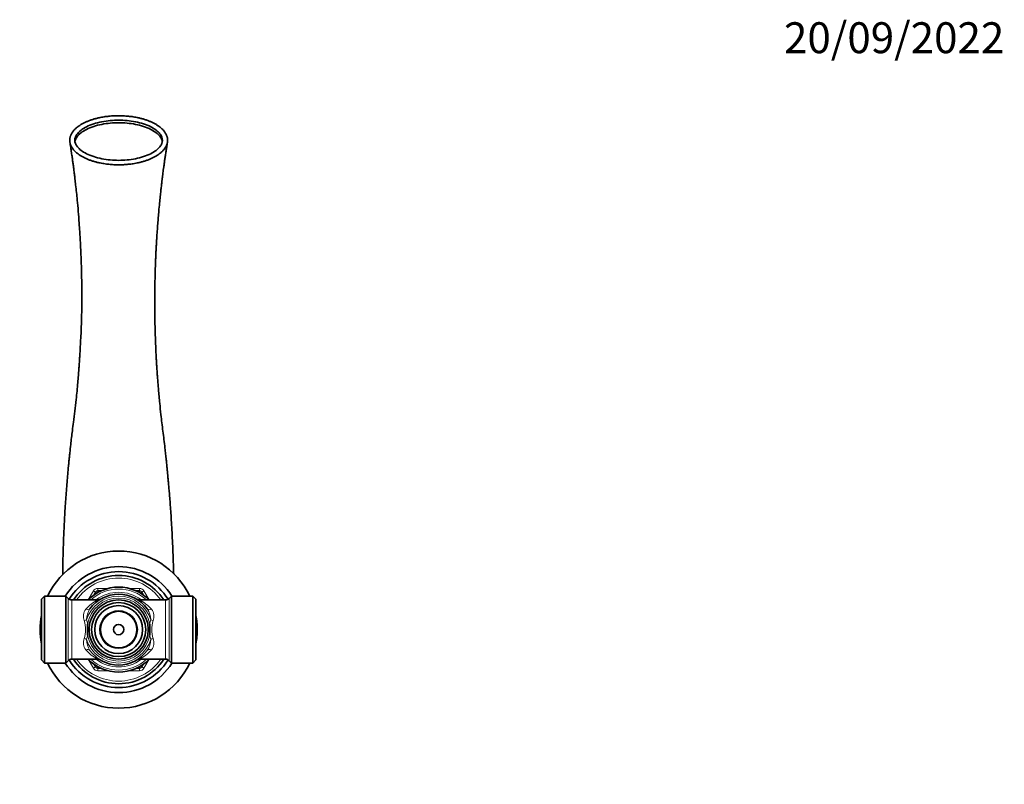
# Model space of a CAD drawing. Units: millimetres. Extents: x 0 to 781, y 0 to 1164.
# Drawn here: x 362 to 744, y 867 to 1164 of the extents above; entities that cross this region are included whole.
import ezdxf
from ezdxf import colors
from ezdxf.entities.mleader import LeaderData, LeaderLine
from ezdxf.math import Vec2, Vec3

# ---------------------------------------------------------------- set-up
doc = ezdxf.new("R2010")
doc.units = ezdxf.units.MM
doc.layers.add('DV2_Défaut', color=7, linetype='Continuous')
doc.layers.add('Défaut', color=7, linetype='Continuous')

# ---------------------------------------------------------------- blocks, each defined once
blk = doc.blocks.new('_DOT')
at = {"color": 0}
blk.add_line((0, 0), (-1, 0), dxfattribs=at)
at = {"color": 0, "const_width": 0.333}
blk.add_lwpolyline([(-0.1665, 0, 1), (0.1665, 0, 1)], format="xyb", close=True, dxfattribs=at)
blk = doc.blocks.new('SE1')
at = {"layer": 'DV2_Défaut', "color": 7, "linetype": 'Continuous', "lineweight": 35}
for p, q in [((371.52, 940.27), (370.32, 939.07)), ((371.52, 940.27), (371.52, 914.27)), ((379.82, 940.27), (371.52, 940.27)), ((379.82, 940.27), (379.82, 914.27)), ((380.74, 939.36), (379.82, 940.27)), ((390.77, 940.73), (391.37, 941.77)), ((392.24, 942.27), (393.45, 942.27)), ((407.2, 942.27), (408.4, 942.27)), ((409.27, 941.77), (409.88, 940.73)), ((420.82, 940.27), (419.91, 939.36)), ((420.82, 940.27), (420.82, 914.27)), ((429.12, 940.27), (420.82, 940.27)), ((429.12, 940.27), (429.12, 914.27)), ((430.32, 939.07), (429.12, 940.27)), ((370.32, 939.07), (370.32, 915.47)), ((392.2, 938.77), (382.15, 938.77)), ((418.49, 938.77), (408.44, 938.77)), ((430.32, 939.07), (430.32, 915.47)), ((370.32, 915.47), (371.52, 914.27)), ((371.52, 914.27), (379.82, 914.27)), ((379.82, 914.27), (380.74, 915.19)), ((382.15, 915.77), (392.2, 915.77)), ((391.37, 912.77), (390.77, 913.82)), ((408.44, 915.77), (418.49, 915.77)), ((409.88, 913.82), (409.27, 912.77)), ((419.91, 915.19), (420.82, 914.27)), ((420.82, 914.27), (429.12, 914.27)), ((429.12, 914.27), (430.32, 915.47)), ((393.45, 912.27), (392.24, 912.27)), ((408.4, 912.27), (407.2, 912.27))]:
    blk.add_line(p, q, dxfattribs=at)
at = {"layer": 'DV2_Défaut', "color": 7, "linetype": 'Continuous', "lineweight": 18}
for p, q in [((388.49, 938.77), (390.51, 942.27)), ((391.37, 941.77), (390.51, 942.27)), ((391.37, 941.77), (391.91, 941.47)), ((392.24, 943.27), (396.29, 943.27)), ((392.24, 943.27), (392.24, 942.27)), ((392.24, 942.27), (392.24, 941.66)), ((404.35, 943.27), (408.4, 943.27)), ((408.4, 943.27), (408.4, 942.27)), ((408.4, 941.66), (408.4, 942.27)), ((408.74, 941.47), (409.27, 941.77)), ((410.14, 942.27), (409.27, 941.77)), ((410.14, 942.27), (412.16, 938.77)), ((380.74, 939.36), (380.74, 915.19)), ((382.15, 938.77), (382.15, 915.77)), ((390.3, 938.77), (391.69, 938.93)), ((391.69, 938.93), (391.81, 938.77)), ((408.83, 938.77), (408.95, 938.93)), ((408.95, 938.93), (410.34, 938.77)), ((418.49, 938.77), (418.49, 915.77)), ((419.91, 939.36), (419.91, 915.19)), ((390.51, 912.27), (388.49, 915.77)), ((391.69, 915.62), (390.3, 915.77)), ((391.81, 915.77), (391.69, 915.62)), ((408.95, 915.62), (408.83, 915.77)), ((410.34, 915.77), (408.95, 915.62)), ((412.16, 915.77), (410.14, 912.27)), ((391.37, 912.77), (390.51, 912.27)), ((391.37, 912.77), (391.91, 913.08)), ((392.24, 912.27), (392.24, 912.89)), ((392.24, 912.27), (392.24, 911.27)), ((396.29, 911.27), (392.24, 911.27)), ((408.4, 911.27), (404.35, 911.27)), ((408.4, 912.89), (408.4, 912.27)), ((408.4, 912.27), (408.4, 911.27)), ((408.74, 913.08), (409.27, 912.77)), ((410.14, 912.27), (409.27, 912.77))]:
    blk.add_line(p, q, dxfattribs=at)
at = {"layer": 'DV2_Défaut', "color": 7, "linetype": 'Continuous', "lineweight": 35}
for radius in [11.5, 10.5, 9.3, 7.1, 2]:
    blk.add_circle((400.32, 927.27), radius, dxfattribs=at)
at = {"layer": 'DV2_Défaut', "color": 7, "linetype": 'Continuous', "lineweight": 18}
blk.add_circle((400.32, 927.27), 7.4, dxfattribs=at)
at = {"layer": 'DV2_Défaut', "color": 7, "linetype": 'Continuous', "lineweight": 35}
for centre, radius, start, end in [((400.32, 927.27), 30.5, 25.2285, 154.7715), ((400.32, 927.27), 24.45, 32.1269, 147.8731), ((400.32, 927.27), 22.5, 31.5422, 148.4578), ((400.32, 927.27), 21, 33.2038, 146.7962), ((400.32, 927.27), 16.5, 44.1411, 135.8589), ((400.32, 927.27), 13.75, 35.9564, 144.0436), ((392.24, 941.27), 1, 90, 150), ((408.4, 941.27), 1, 30, 90), ((382.15, 940.77), 2, 225, 270), ((392.23, 940.71), 1.93, 269.0199, 299.4699), ((400.32, 927.27), 13.75, 58.9857, 58.9929), ((408.43, 940.76), 1.98, 240.4059, 270.2813), ((418.49, 940.77), 2, 270, 315), ((400.32, 927.27), 30.5, 169.6111, 190.3889), ((400.32, 927.27), 30.5, 0, 10.3889), ((456.6, 927.27), 68.37, 178.2017, 181.7983), ((344.05, 927.27), 68.37, 358.2017, 1.7983), ((400.32, 927.27), 30.5, 349.6111, 0), ((400.32, 927.27), 13.75, 215.9564, 324.0436), ((400.32, 927.27), 30.5, 205.2285, 334.7715), ((400.32, 927.27), 24.45, 212.1269, 327.8731), ((382.15, 913.77), 2, 90, 135), ((400.32, 927.27), 22.5, 211.5422, 328.4578), ((400.32, 927.27), 21, 213.2038, 326.7962), ((400.32, 927.27), 16.5, 224.1411, 315.8589), ((392.21, 913.79), 1.98, 60.5775, 90.2844), ((400.32, 927.27), 13.75, 238.984, 238.993), ((408.41, 913.84), 1.93, 89.0199, 119.4699), ((418.49, 913.77), 2, 45, 90), ((392.24, 913.27), 1, 210, 270), ((408.4, 913.27), 1, 270, 330)]:
    blk.add_arc(centre, radius, start, end, dxfattribs=at)
at = {"layer": 'DV2_Défaut', "color": 7, "linetype": 'Continuous', "lineweight": 18}
for centre, radius, start, end in [((400.32, 927.27), 20, 35.0996, 144.9004), ((400.32, 927.27), 13, 16.9796, 163.0204), ((400.32, 927.27), 15.75, 46.8997, 133.1003), ((392.24, 941.27), 2, 90, 150), ((400.32, 927.27), 14.5, 53.4885, 126.5115), ((408.4, 941.27), 2, 30, 90), ((399.08, 925.21), 15.21, 116.8476, 139.1545), ((400.32, 927.27), 12.25, 10.0872, 169.9128), ((387.14, 940.47), 4.81, 339.332, 341.3401), ((401.57, 925.21), 15.2, 40.8417, 63.1535), ((413.5, 940.47), 4.81, 198.6599, 200.668), ((391.2, 932.38), 4.56, 142.5748, 200.8383), ((395.35, 931.13), 7.46, 145.625, 180.4848), ((405.29, 931.13), 7.46, 359.5137, 34.3766), ((409.45, 932.38), 4.56, 339.1396, 37.4473), ((374.74, 927.27), 12.68, 344.054, 15.946), ((376.82, 927.7), 11.57, 8.527, 16.9143), ((423.88, 927.69), 11.63, 163.1058, 171.4529), ((425.9, 927.27), 12.68, 164.054, 195.946), ((376.76, 926.86), 11.63, 343.1058, 351.4529), ((400.32, 927.27), 12.25, 190.0872, 349.9128), ((423.83, 926.84), 11.57, 188.527, 196.9143), ((391.19, 922.17), 4.56, 159.1396, 217.4473), ((400.32, 927.27), 13, 196.9796, 343.0204), ((395.35, 923.41), 7.46, 179.5137, 214.3766), ((405.29, 923.41), 7.46, 325.625, 0.4848), ((409.45, 922.17), 4.56, 322.5748, 20.8383), ((399.07, 929.34), 15.2, 220.8417, 243.1535), ((401.57, 929.34), 15.21, 296.8476, 319.1545), ((400.32, 927.27), 20, 215.0996, 324.9004), ((400.32, 927.27), 15.75, 226.8997, 313.1003), ((387.14, 914.08), 4.81, 18.6599, 20.668), ((400.32, 927.27), 14.5, 233.4885, 306.5115), ((413.5, 914.08), 4.81, 159.332, 161.3401), ((392.24, 913.27), 2, 210, 270), ((408.4, 913.27), 2, 270, 330)]:
    blk.add_arc(centre, radius, start, end, dxfattribs=at)
for centre, major_axis, ratio, start_param, end_param in [((387.57, 936.52), (1.62, -1.17), 0.605663, 5.12634, 6.283185), ((413.07, 936.52), (1.62, 1.17), 0.605663, 3.141593, 4.298438), ((386.93, 931.36), (1.93, 0.52), 0.293284, 4.633327, 5.149779), ((413.71, 931.36), (1.93, -0.52), 0.293284, 4.274999, 4.791451), ((386.93, 923.19), (1.93, -0.52), 0.293284, 1.133406, 1.649859), ((413.71, 923.19), (1.93, 0.52), 0.293284, 1.491734, 2.008186), ((387.57, 918.03), (1.62, 1.17), 0.605663, 0, 1.156846), ((413.07, 918.03), (1.62, -1.17), 0.605663, 1.984747, 3.141593)]:
    blk.add_ellipse(centre, major_axis=major_axis, ratio=ratio, start_param=start_param, end_param=end_param, dxfattribs=at)
at = {"layer": 'DV2_Défaut', "color": 7, "linetype": 'Continuous', "lineweight": 35}
blk.add_rational_spline([(381.32, 1117.27), (381.32, 1113.91), (384.68, 1109.43), (393.6, 1107.75), (407.04, 1107.75), (415.96, 1109.43), (419.32, 1113.91), (419.32, 1120.64), (415.96, 1125.12), (407.04, 1126.8), (393.6, 1126.8), (384.68, 1125.12), (381.32, 1120.64), (381.32, 1117.27)], [0.585786437627, 0.585786437627, 0.552284749831, 0.585786437627, 0.585786437627, 0.552284749831, 0.585786437627, 0.585786437627, 0.552284749831, 0.585786437627, 0.585786437627, 0.552284749831, 0.585786437627, 0.585786437627], degree=4, knots=[0, 0, 0, 0, 0, 0.25, 0.25, 0.25, 0.5, 0.5, 0.5, 0.75, 0.75, 0.75, 1, 1, 1, 1, 1], dxfattribs=at)
for points, knots in [([(383.32, 1117.27), (383.32, 1116.89), (383.39, 1116.49), (383.7, 1115.65), (383.95, 1115.2), (384.67, 1114.29), (385.14, 1113.82), (386.34, 1112.9), (387.07, 1112.45), (389.53, 1111.21), (391.6, 1110.53), (395.95, 1109.67), (398.22, 1109.48), (402.42, 1109.48), (404.69, 1109.67), (409.04, 1110.53), (411.11, 1111.21), (413.58, 1112.45), (414.3, 1112.9), (415.5, 1113.82), (415.98, 1114.29), (416.7, 1115.2), (416.94, 1115.65), (417.26, 1116.49), (417.32, 1116.89), (417.32, 1117.66), (417.26, 1118.06), (416.94, 1118.9), (416.7, 1119.35), (415.98, 1120.26), (415.5, 1120.73), (414.3, 1121.65), (413.58, 1122.1), (411.11, 1123.34), (409.04, 1124.01), (404.69, 1124.88), (402.42, 1125.07), (398.22, 1125.07), (395.95, 1124.88), (391.6, 1124.01), (389.53, 1123.34), (387.07, 1122.1), (386.34, 1121.65), (385.14, 1120.73), (384.67, 1120.26), (383.95, 1119.35), (383.7, 1118.9), (383.39, 1118.06), (383.32, 1117.66), (383.32, 1117.27)], [0, 0, 0, 0, 0.03125, 0.03125, 0.0625, 0.0625, 0.09375, 0.09375, 0.125, 0.125, 0.1875, 0.1875, 0.25, 0.25, 0.3125, 0.3125, 0.375, 0.375, 0.40625, 0.40625, 0.4375, 0.4375, 0.46875, 0.46875, 0.5, 0.5, 0.53125, 0.53125, 0.5625, 0.5625, 0.59375, 0.59375, 0.625, 0.625, 0.6875, 0.6875, 0.75, 0.75, 0.8125, 0.8125, 0.875, 0.875, 0.90625, 0.90625, 0.9375, 0.9375, 0.96875, 0.96875, 1, 1, 1, 1]), ([(417.28, 1116.77), (417.25, 1117), (417.19, 1117.24), (416.94, 1117.9), (416.7, 1118.35), (415.98, 1119.26), (415.5, 1119.73), (414.3, 1120.65), (413.58, 1121.1), (411.11, 1122.34), (409.04, 1123.01), (404.69, 1123.88), (402.42, 1124.07), (398.22, 1124.07), (395.95, 1123.88), (391.6, 1123.01), (389.53, 1122.34), (387.07, 1121.1), (386.34, 1120.65), (385.14, 1119.73), (384.67, 1119.26), (383.95, 1118.35), (383.7, 1117.9), (383.45, 1117.24), (383.39, 1117), (383.36, 1116.78)], [0, 0, 0, 0, 0.037894, 0.037894, 0.103909, 0.103909, 0.169924, 0.169924, 0.235939, 0.235939, 0.367969, 0.367969, 0.499999, 0.499999, 0.632029, 0.632029, 0.764059, 0.764059, 0.830074, 0.830074, 0.896089, 0.896089, 0.962104, 0.962104, 1, 1, 1, 1]), ([(381.38, 1116.5), (381.5, 1115.79), (381.68, 1114.65), (382, 1112.56), (382.27, 1110.72), (382.51, 1108.96), (382.72, 1107.43), (382.89, 1106.14), (383.01, 1105.18), (383.1, 1104.47), (383.18, 1103.85), (383.27, 1103.12), (383.38, 1102.2), (383.5, 1101.11), (383.7, 1099.37), (383.95, 1097.05), (384.29, 1093.63), (384.65, 1089.67), (384.97, 1085.57), (385.18, 1082.46), (385.3, 1080.55), (385.36, 1079.49), (385.41, 1078.6), (385.48, 1077.31), (385.58, 1075.34), (385.7, 1072.75), (385.8, 1069.93), (385.89, 1067.15), (385.95, 1064.37), (386, 1061.79), (386.02, 1059.62), (386.03, 1058), (386.03, 1056.86), (386.03, 1055.72), (386.03, 1054.3), (386.01, 1052.49), (385.97, 1049.87), (385.9, 1046.68), (385.76, 1043.05), (385.54, 1039.06), (385.37, 1035.58), (385.19, 1032.89), (385.12, 1031.71), (385.06, 1030.84), (385.01, 1030.17), (384.96, 1029.38), (384.85, 1027.98), (384.69, 1025.82), (384.45, 1023.03), (384.16, 1019.91), (383.79, 1016.22), (383.34, 1012.2), (382.82, 1008.16), (382.37, 1004.74), (382.01, 1001.82), (381.68, 998.95), (381.41, 996.43), (381.19, 994.31), (381.05, 992.95), (380.96, 991.97), (380.89, 991.26), (380.82, 990.53), (380.71, 989.28), (380.55, 987.52), (380.37, 985.41), (380.19, 983.27), (379.91, 979.64), (379.59, 975.02), (379.26, 969.3), (379.01, 964.14), (378.83, 959.31), (378.71, 955.07), (378.64, 951.61), (378.62, 949.53), (378.61, 948.66)], [0, 0, 0, 0, 0.020977, 0.039421, 0.055314, 0.068767, 0.080613, 0.090319, 0.096717, 0.101094, 0.104953, 0.109558, 0.116008, 0.123719, 0.131172, 0.149765, 0.16693, 0.192283, 0.218067, 0.235545, 0.243315, 0.248927, 0.252786, 0.257712, 0.269614, 0.284404, 0.299113, 0.314791, 0.329089, 0.344085, 0.357051, 0.364992, 0.371259, 0.376356, 0.384437, 0.395845, 0.408038, 0.431384, 0.455199, 0.47947, 0.516214, 0.525259, 0.532589, 0.539167, 0.542134, 0.545592, 0.55437, 0.569093, 0.586616, 0.60652, 0.626667, 0.653527, 0.678128, 0.697515, 0.712636, 0.727676, 0.74571, 0.754679, 0.762771, 0.768109, 0.770875, 0.774389, 0.780181, 0.791384, 0.803096, 0.814677, 0.826131, 0.861917, 0.889125, 0.917892, 0.944543, 0.966423, 0.985917, 1, 1, 1, 1]), ([(421.69, 949.03), (421.67, 949.74), (421.6, 952.13), (421.47, 956), (421.27, 960.62), (421.06, 964.85), (420.83, 968.76), (420.6, 972.31), (420.37, 975.5), (420.16, 978.31), (419.96, 980.76), (419.77, 982.93), (419.6, 984.86), (419.45, 986.51), (419.34, 987.67), (419.26, 988.46), (419.2, 989.17), (419.1, 990.17), (418.96, 991.56), (418.77, 993.34), (418.54, 995.46), (418.13, 999.19), (417.49, 1004.35), (416.79, 1010.11), (416.32, 1014.6), (416.01, 1017.84), (415.79, 1020.33), (415.61, 1022.46), (415.48, 1024.09), (415.4, 1025.27), (415.34, 1026.1), (415.29, 1026.7), (415.26, 1027.24), (415.21, 1027.86), (415.16, 1028.72), (415.09, 1029.83), (415, 1031.16), (414.89, 1033.13), (414.76, 1035.79), (414.62, 1039.08), (414.5, 1042.36), (414.41, 1045.81), (414.36, 1049.11), (414.33, 1051.66), (414.33, 1053.27), (414.33, 1054.15), (414.33, 1054.8), (414.33, 1055.34), (414.33, 1055.94), (414.33, 1056.74), (414.34, 1057.7), (414.36, 1059.46), (414.4, 1061.89), (414.46, 1064.85), (414.55, 1067.64), (414.63, 1069.96), (414.72, 1071.96), (414.79, 1073.6), (414.87, 1075.16), (414.95, 1076.52), (415.01, 1077.56), (415.05, 1078.24), (415.07, 1078.71), (415.1, 1079.17), (415.19, 1080.55), (415.34, 1082.7), (415.54, 1085.42), (415.75, 1088.02), (415.99, 1090.71), (416.25, 1093.45), (416.51, 1095.97), (416.74, 1098.06), (416.94, 1099.82), (417.11, 1101.29), (417.25, 1102.39), (417.33, 1103.08), (417.38, 1103.48), (417.42, 1103.81), (417.47, 1104.19), (417.55, 1104.82), (417.68, 1105.76), (417.84, 1106.96), (418.03, 1108.34), (418.24, 1109.83), (418.47, 1111.46), (418.72, 1113.11), (419, 1114.91), (419.16, 1115.89), (419.26, 1116.5)], [0, 0, 0, 0, 0.011459, 0.038208, 0.062668, 0.085383, 0.106248, 0.125356, 0.142544, 0.1576, 0.170791, 0.182189, 0.192933, 0.202207, 0.209064, 0.211899, 0.215282, 0.220742, 0.228343, 0.238223, 0.250187, 0.263576, 0.300585, 0.337756, 0.363554, 0.38019, 0.395887, 0.409091, 0.419339, 0.426141, 0.431256, 0.434965, 0.437557, 0.441418, 0.446834, 0.453979, 0.46275, 0.47282, 0.492351, 0.515797, 0.539563, 0.562008, 0.585079, 0.601471, 0.608118, 0.613421, 0.616981, 0.619366, 0.622665, 0.627285, 0.633006, 0.639065, 0.656934, 0.673393, 0.687473, 0.702113, 0.710661, 0.71959, 0.728443, 0.735746, 0.741458, 0.745129, 0.746729, 0.749034, 0.752644, 0.769049, 0.783966, 0.797484, 0.812514, 0.829681, 0.845323, 0.857557, 0.86806, 0.87857, 0.885826, 0.889919, 0.892533, 0.893979, 0.896499, 0.900348, 0.907216, 0.916129, 0.926408, 0.93798, 0.951115, 0.965849, 0.982106, 1, 1, 1, 1])]:
    blk.add_open_spline(points, degree=3, knots=knots, dxfattribs=at)

msp = doc.modelspace()

# ---------------------------------------------------------------- block references
at = {"layer": 'Défaut'}
msp.add_blockref('SE1', (0, 0), dxfattribs=at)

# ---------------------------------------------------------------- leaders
at = {"layer": 'Défaut', "color": 7, "linetype": 'Continuous', "lineweight": 18}
ml = msp.add_multileader_mtext('Standard', dxfattribs=at)
ml.set_content('{\\pxsm0.9;\\fSolid Edge ISO|b1||i0||c0|p34;\\W1.;20/09/2022\\P}', color=256)
ml.set_leader_properties()
ml.set_arrow_properties(name='DOT')
ml.build(insert=Vec2(0, 0))
ml.multileader.update_dxf_attribs({"leader_type": 0, "dogleg_length": 0, "arrow_head_size": 12})
ctx = ml.context
ctx.base_point, ctx.char_height, ctx.arrow_head_size, ctx.landing_gap_size = Vec3(656.6, 1156.97), 12, 12, 4.2
notes = []
notes.append((ctx, [(0, (0, 0, 0), (0, 0), (1, 0), 1, [])]))
ctx.mtext.insert = Vec3(658.6, 1163.09)
for ctx, leaders in notes:
    for number, flags, end, landing, length, lines in leaders:
        leader = LeaderData()
        leader.index, (leader.has_last_leader_line, leader.has_dogleg_vector, leader.attachment_direction) = number, flags
        leader.last_leader_point, leader.dogleg_vector, leader.dogleg_length = Vec3(end), Vec3(landing), length
        for number, points, colour, breaks in lines:
            line = LeaderLine()
            line.index, line.vertices, line.color, line.breaks = number, Vec3.list(points), colors.encode_raw_color(colour), breaks
            leader.lines.append(line)
        ctx.leaders.append(leader)

doc.saveas('drawing.dxf')
